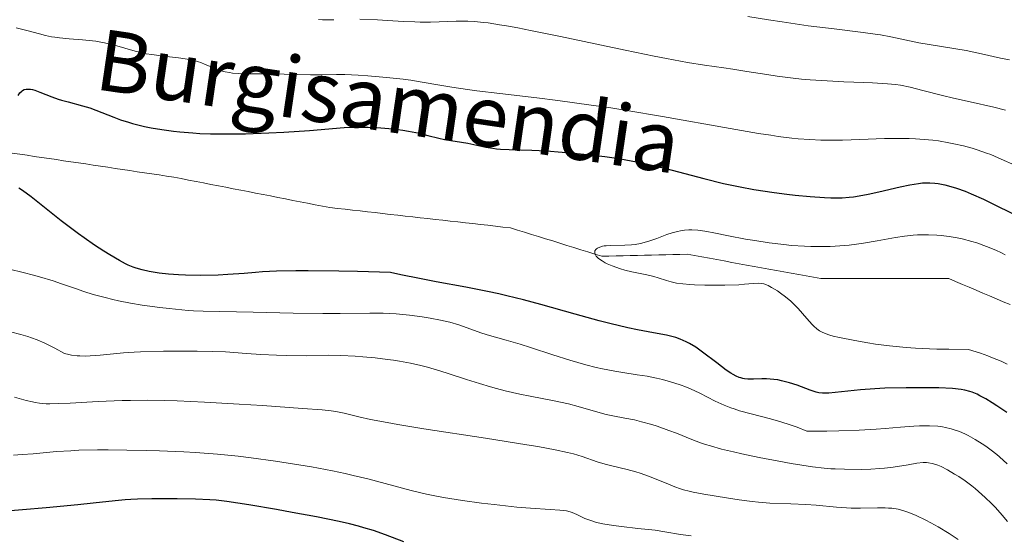
# Model space of a CAD drawing. Units: metres. Extents: x 668282 to 671740, y 4753629 to 4756027.
# Drawn here: x 669529 to 669658, y 4754844 to 4754912 of the extents above; entities that cross this region are included whole.
import ezdxf

# ---------------------------------------------------------------- set-up
doc = ezdxf.new("R2010")
doc.units = ezdxf.units.M
doc.header["$MEASUREMENT"] = 0
doc.linetypes.add('DGN Style 3', pattern=[2.435891, 1.739922, -0.695969])
for name, color, linetype, lineweight in [('Barranco lineal', 142, 'DGN Style 3', 13), ('Curva de nivel directora', 30, 'Continuous', 30), ('Curva de nivel intermedia', 30, 'Continuous', 0), ('Texto de arroyo-regatas y barrancos', 142, 'Continuous', 0)]:
    doc.layers.add(name, color=color, linetype=linetype, lineweight=lineweight)
doc.styles.add('Style-Arial', font='arial.ttf')

msp = doc.modelspace()

# ---------------------------------------------------------------- linework, layer by layer
at = {"layer": 'Barranco lineal', "color": 142, "linetype": 'DGN Style 3', "lineweight": 13}
for points in [[(669607.19, 4754880.67, 994.78), (669606.26, 4754880.64, 994.84), (669605.33, 4754880.62, 994.92), (669604.41, 4754880.91, 994.98), (669603.49, 4754881.19, 995.08), (669602.57, 4754881.48, 995.14), (669601.64, 4754881.77, 995.2), (669600.72, 4754882.05, 995.27), (669599.8, 4754882.34, 995.35), (669598.88, 4754882.63, 995.36), (669597.96, 4754882.91, 995.41), (669597.04, 4754883.2, 995.43), (669596.11, 4754883.49, 995.42), (669595.19, 4754883.78, 995.48), (669594.27, 4754884.06, 995.52), (669593.35, 4754884.35, 995.56), (669592.36, 4754884.46, 995.65), (669591.37, 4754884.57, 995.69), (669590.39, 4754884.68, 995.77), (669589.4, 4754884.79, 995.79), (669588.41, 4754884.9, 995.81), (669587.43, 4754885.01, 995.85), (669586.44, 4754885.13, 995.92), (669585.45, 4754885.24, 995.98), (669584.46, 4754885.35, 996), (669583.48, 4754885.46, 996.02), (669582.49, 4754885.57, 996.08), (669581.5, 4754885.68, 996.23), (669580.51, 4754885.79, 996.25), (669579.53, 4754885.9, 996.22), (669578.54, 4754886.01, 996.25), (669577.55, 4754886.12, 996.3), (669576.56, 4754886.23, 996.33), (669575.58, 4754886.35, 996.33), (669574.59, 4754886.46, 996.37), (669573.6, 4754886.57, 996.46), (669572.61, 4754886.68, 996.52), (669571.63, 4754886.79, 996.56), (669570.64, 4754886.9, 996.61), (669569.65, 4754887.01, 996.72), (669568.68, 4754887.2, 996.72), (669567.7, 4754887.39, 996.73), (669566.72, 4754887.58, 996.79), (669565.75, 4754887.77, 996.82), (669564.77, 4754887.96, 996.88), (669563.8, 4754888.15, 996.93), (669562.82, 4754888.34, 996.97), (669561.84, 4754888.53, 997.05), (669560.87, 4754888.72, 997.15), (669559.89, 4754888.91, 997.23), (669558.91, 4754889.1, 997.32), (669557.94, 4754889.29, 997.36), (669556.96, 4754889.48, 997.37), (669555.99, 4754889.67, 997.42), (669555.01, 4754889.86, 997.48), (669554.03, 4754890.05, 997.56), (669553.06, 4754890.24, 997.68), (669552.08, 4754890.43, 997.81), (669551.1, 4754890.62, 997.93), (669550.13, 4754890.81, 997.95), (669549.15, 4754891, 997.87), (669548.19, 4754891.15, 997.83), (669547.23, 4754891.29, 997.81), (669546.26, 4754891.43, 997.91), (669545.3, 4754891.58, 998), (669544.34, 4754891.72, 998.05), (669543.38, 4754891.87, 998.1), (669542.41, 4754892.01, 998.15), (669541.45, 4754892.15, 998.19), (669540.49, 4754892.3, 998.17), (669539.53, 4754892.44, 998.24), (669538.56, 4754892.58, 998.33), (669537.6, 4754892.73, 998.38), (669536.64, 4754892.87, 998.42), (669535.67, 4754893.01, 998.46), (669534.71, 4754893.16, 998.5), (669533.75, 4754893.3, 998.51), (669532.79, 4754893.44, 998.6), (669531.82, 4754893.59, 998.65), (669530.86, 4754893.73, 998.67), (669529.9, 4754893.87, 998.69), (669528.94, 4754894.02, 998.73), (669527.97, 4754894.16, 998.75)], [(669658.9, 4754874.27, 991.87), (669658.01, 4754874.65, 991.92), (669657.12, 4754875.03, 991.98), (669656.22, 4754875.41, 992.05), (669655.33, 4754875.79, 992.2), (669654.44, 4754876.17, 992.28), (669653.54, 4754876.55, 992.35), (669652.65, 4754876.93, 992.41), (669651.75, 4754877.31, 992.45), (669650.86, 4754877.69, 992.5), (669649.87, 4754877.69, 992.55), (669648.89, 4754877.69, 992.61), (669647.9, 4754877.69, 992.68), (669646.91, 4754877.69, 992.75), (669645.93, 4754877.69, 992.8), (669644.94, 4754877.69, 992.86), (669643.95, 4754877.69, 992.93), (669642.97, 4754877.69, 992.97), (669641.98, 4754877.69, 993), (669640.99, 4754877.69, 993.04), (669640.01, 4754877.69, 993.05), (669639.02, 4754877.69, 993.06), (669638.03, 4754877.69, 993.08), (669637.05, 4754877.69, 993.12), (669636.06, 4754877.69, 993.15), (669635.07, 4754877.69, 993.19), (669634.09, 4754877.69, 993.24), (669633.11, 4754877.87, 993.28), (669632.13, 4754878.05, 993.3), (669631.16, 4754878.22, 993.32), (669630.18, 4754878.4, 993.4), (669629.2, 4754878.58, 993.58), (669628.23, 4754878.76, 993.66), (669627.25, 4754878.93, 993.73), (669626.28, 4754879.11, 993.88), (669625.3, 4754879.29, 993.9), (669624.32, 4754879.47, 993.92), (669623.35, 4754879.64, 993.92), (669622.37, 4754879.82, 993.97), (669621.39, 4754880, 994.03), (669620.42, 4754880.18, 993.97), (669619.44, 4754880.35, 994.04), (669618.47, 4754880.53, 994.11), (669617.49, 4754880.71, 994.21), (669616.51, 4754880.89, 994.27), (669615.58, 4754880.87, 994.32), (669614.65, 4754880.84, 994.38), (669613.72, 4754880.82, 994.52), (669612.79, 4754880.8, 994.6), (669611.85, 4754880.78, 994.66), (669610.92, 4754880.75, 994.72), (669609.99, 4754880.73, 994.77), (669609.06, 4754880.71, 994.78), (669608.13, 4754880.69, 994.76), (669607.19, 4754880.67, 994.78)]]:
    msp.add_polyline3d(points, dxfattribs=at)
at = {"layer": 'Curva de nivel directora', "color": 30, "linetype": 'Continuous', "lineweight": 30, "flags": 128}
for points, elevation in [([(669528.74, 4754901.74), (669528.97, 4754902.06), (669529.2, 4754902.29), (669529.32, 4754902.38), (669529.53, 4754902.49), (669529.77, 4754902.56)], 1000), ([(669529.77, 4754902.56), (669529.91, 4754902.57), (669530.2, 4754902.57), (669530.36, 4754902.55), (669530.63, 4754902.5), (669530.92, 4754902.41), (669531.59, 4754902.17), (669533.14, 4754901.55), (669533.99, 4754901.24), (669534.42, 4754901.11), (669535.31, 4754900.87), (669537.17, 4754900.38), (669538.14, 4754900.08), (669539.7, 4754899.48), (669541.29, 4754898.86), (669542.19, 4754898.53), (669543.2, 4754898.22), (669543.74, 4754898.06), (669545.32, 4754897.67), (669546.2, 4754897.49), (669547.61, 4754897.25), (669549.14, 4754897.04), (669549.95, 4754896.95), (669551.67, 4754896.8), (669552.58, 4754896.75), (669554, 4754896.69), (669555.49, 4754896.67), (669556.5, 4754896.67), (669558.57, 4754896.7), (669561.65, 4754896.81), (669563.6, 4754896.92), (669566.98, 4754897.14), (669571.52, 4754897.51), (669572.54, 4754897.57), (669573.05, 4754897.58), (669574.68, 4754897.56), (669575.8, 4754897.5), (669577.9, 4754897.33), (669579.2, 4754897.18), (669579.96, 4754897.06), (669580.45, 4754896.97), (669581.39, 4754896.77), (669582.48, 4754896.49), (669583.96, 4754896.11), (669584.68, 4754895.95), (669587.76, 4754895.45), (669590.11, 4754894.94), (669591.03, 4754894.79), (669591.52, 4754894.74), (669592.04, 4754894.69), (669593.18, 4754894.64), (669596.13, 4754894.54), (669598.07, 4754894.44), (669600.11, 4754894.3), (669601.23, 4754894.21), (669602.98, 4754894.03), (669605.73, 4754893.7), (669607.58, 4754893.43), (669608.5, 4754893.28), (669609.86, 4754893.02), (669611.18, 4754892.75), (669613.73, 4754892.13), (669618.72, 4754890.81), (669621.28, 4754890.18), (669622.6, 4754889.9), (669623.49, 4754889.73), (669625.29, 4754889.4), (669627.94, 4754888.99), (669629.62, 4754888.77), (669630.69, 4754888.64), (669632.66, 4754888.45), (669634.53, 4754888.32), (669635.36, 4754888.29), (669635.88, 4754888.29), (669636.85, 4754888.31), (669637.77, 4754888.37), (669638.37, 4754888.44), (669639.57, 4754888.62), (669640.26, 4754888.76), (669641.68, 4754889.07), (669644.47, 4754889.74), (669645.74, 4754890.01), (669646.87, 4754890.19), (669647.39, 4754890.24), (669647.73, 4754890.25), (669648.39, 4754890.26), (669649.03, 4754890.21), (669649.45, 4754890.16), (669650.32, 4754890), (669650.83, 4754889.87), (669651.89, 4754889.55), (669653.02, 4754889.15), (669653.8, 4754888.83), (669655.42, 4754888.11), (669657.36, 4754887.17), (669660.13, 4754885.8)], 1000), ([(669550.68, 4754878.13), (669549.77, 4754878.17), (669548.48, 4754878.27), (669547.23, 4754878.42), (669546.44, 4754878.54), (669545.94, 4754878.63), (669545.02, 4754878.83), (669544.21, 4754879.06), (669543.81, 4754879.2), (669543.18, 4754879.47), (669542.84, 4754879.63), (669542.05, 4754880.05), (669540.75, 4754880.81), (669540, 4754881.27), (669538.76, 4754882.09), (669537.39, 4754883.03), (669536.66, 4754883.56), (669534.39, 4754885.29), (669530.43, 4754888.4), (669529.31, 4754889.25), (669528.83, 4754889.57)], 1000), ([(669658.46, 4754860.1), (669657.17, 4754860.98), (669656.56, 4754861.38), (669655.71, 4754861.89), (669654.94, 4754862.32), (669654.59, 4754862.5), (669653.94, 4754862.78), (669653.63, 4754862.89), (669652.98, 4754863.06), (669652.5, 4754863.14), (669651.33, 4754863.25), (669649.57, 4754863.33), (669648.2, 4754863.36), (669645.27, 4754863.37), (669642.46, 4754863.3), (669641.14, 4754863.24), (669639.29, 4754863.11), (669635.1, 4754862.65), (669634.52, 4754862.63), (669634.27, 4754862.63), (669633.79, 4754862.7), (669633.45, 4754862.78), (669632.65, 4754863.06), (669630.95, 4754863.69), (669629.95, 4754864.02), (669628.92, 4754864.29), (669628.41, 4754864.39), (669627.91, 4754864.46), (669626.95, 4754864.52), (669626.34, 4754864.52), (669625.23, 4754864.5), (669624.5, 4754864.5), (669624.06, 4754864.55), (669623.85, 4754864.58), (669623.56, 4754864.65), (669623.36, 4754864.72), (669622.97, 4754864.87), (669622.57, 4754865.09), (669622.28, 4754865.26), (669621.66, 4754865.68), (669620.41, 4754866.63), (669618.55, 4754868.04), (669617.65, 4754868.67), (669616.82, 4754869.18), (669616.41, 4754869.39), (669615.61, 4754869.75), (669615.05, 4754869.94), (669614.67, 4754870.05), (669613.82, 4754870.25), (669612.1, 4754870.56), (669610.03, 4754870.95), (669608.73, 4754871.22), (669606.36, 4754871.79), (669604.97, 4754872.16), (669601.85, 4754873.02), (669597.33, 4754874.27), (669595.06, 4754874.88), (669592.87, 4754875.44), (669591.82, 4754875.68), (669590.32, 4754876.01), (669587.48, 4754876.56), (669583.59, 4754877.27), (669581.42, 4754877.69), (669578.97, 4754878.2), (669577.62, 4754878.51), (669573.27, 4754878.63), (669570.81, 4754878.68), (669566.79, 4754878.72), (669565.19, 4754878.72), (669562.65, 4754878.67), (669560.82, 4754878.58), (669559.88, 4754878.51), (669558.41, 4754878.37), (669556.27, 4754878.21), (669554.97, 4754878.15), (669552.66, 4754878.11), (669550.68, 4754878.13)], 1000), ([(669572.22, 4754845.48), (669570.88, 4754845.79), (669567.88, 4754846.41), (669564.7, 4754847.01), (669562.63, 4754847.38), (669558.99, 4754848), (669556.14, 4754848.43), (669554.73, 4754848.59), (669553.87, 4754848.66), (669551.99, 4754848.74), (669549.59, 4754848.78), (669548.27, 4754848.78), (669546.26, 4754848.77), (669544.38, 4754848.73), (669543.54, 4754848.69), (669542.79, 4754848.65), (669541.45, 4754848.54), (669538.57, 4754848.21), (669536.55, 4754847.99), (669532.42, 4754847.62), (669526.15, 4754847.07)], 1025), ([(669579.37, 4754843.12), (669576.94, 4754844.07), (669575.38, 4754844.61), (669574.12, 4754844.99), (669573.4, 4754845.18), (669572.22, 4754845.48)], 1025)]:
    msp.add_lwpolyline(points, dxfattribs=dict(at, elevation=elevation))
at = {"layer": 'Curva de nivel intermedia', "color": 30, "linetype": 'Continuous', "lineweight": 0, "flags": 128}
for points, elevation in [([(669624.49, 4754912.11), (669627.19, 4754911.65), (669628.98, 4754911.37), (669632.42, 4754910.88), (669635.83, 4754910.46), (669639.61, 4754910.01), (669641.19, 4754909.79), (669641.91, 4754909.67), (669643.25, 4754909.42), (669645.7, 4754908.9), (669646.94, 4754908.65), (669653.12, 4754907.61), (669655.15, 4754907.19), (669657.66, 4754906.62), (669658.81, 4754906.38)], 1015), ([(669568.13, 4754911.7), (669568.68, 4754911.65), (669569, 4754911.64), (669570.15, 4754911.67)], 1010), ([(669573.57, 4754911.74), (669575.9, 4754911.63), (669579.24, 4754911.44), (669580.8, 4754911.37), (669581.51, 4754911.35), (669582.83, 4754911.36), (669586.21, 4754911.48), (669587.2, 4754911.49), (669587.74, 4754911.48), (669588.67, 4754911.43), (669589.78, 4754911.32), (669590.42, 4754911.24), (669591.92, 4754911.01), (669592.8, 4754910.87), (669594.29, 4754910.6), (669595.99, 4754910.26), (669599.91, 4754909.46), (669608.4, 4754907.65), (669612.2, 4754906.87), (669613.83, 4754906.56), (669616.58, 4754906.07), (669618.81, 4754905.71), (669621.33, 4754905.35), (669622.53, 4754905.17), (669624.38, 4754904.88), (669626.98, 4754904.46), (669628.34, 4754904.26)], 1010), ([(669528.48, 4754910.58), (669528.99, 4754910.48), (669530.05, 4754910.21), (669531.54, 4754909.8), (669532.32, 4754909.6), (669533.12, 4754909.44), (669533.53, 4754909.36), (669534.15, 4754909.28), (669535.43, 4754909.16), (669537.17, 4754909.04), (669538.05, 4754908.96), (669538.94, 4754908.85), (669539.38, 4754908.78), (669540.05, 4754908.64), (669541.37, 4754908.31), (669544.11, 4754907.54), (669545.06, 4754907.31), (669545.55, 4754907.21), (669546.3, 4754907.08), (669547.81, 4754906.88), (669549.77, 4754906.66), (669550.67, 4754906.54), (669551.5, 4754906.39), (669551.87, 4754906.3), (669552.39, 4754906.16), (669552.71, 4754906.05), (669553.3, 4754905.81), (669553.85, 4754905.57), (669554.57, 4754905.24), (669554.95, 4754905.09), (669555.57, 4754904.9), (669555.91, 4754904.82), (669556.47, 4754904.72), (669556.86, 4754904.67), (669557.71, 4754904.6), (669559.08, 4754904.56), (669561.88, 4754904.55), (669567.12, 4754904.42), (669568.57, 4754904.44), (669570.52, 4754904.48), (669571.59, 4754904.48), (669573.37, 4754904.4), (669574.62, 4754904.31), (669577.07, 4754904.1), (669579.24, 4754903.86), (669580.25, 4754903.72), (669581.76, 4754903.48), (669584.07, 4754903.06), (669585.64, 4754902.8), (669587.69, 4754902.51), (669588.94, 4754902.35), (669591.93, 4754901.99), (669596.81, 4754901.41), (669599.55, 4754901.07), (669603.95, 4754900.47), (669606.25, 4754900.13), (669608.59, 4754899.76), (669613.3, 4754898.96), (669622.16, 4754897.38), (669625.9, 4754896.75), (669627.51, 4754896.5), (669628.49, 4754896.36), (669630.28, 4754896.14), (669631.1, 4754896.05)], 1005), ([(669628.34, 4754904.26), (669630.45, 4754903.99), (669631.54, 4754903.88), (669632.66, 4754903.78), (669634.9, 4754903.63), (669637.08, 4754903.52), (669639.72, 4754903.43), (669640.84, 4754903.38), (669642.83, 4754903.26), (669643.88, 4754903.15), (669644.52, 4754903.06), (669645.8, 4754902.8), (669647.47, 4754902.39), (669650.05, 4754901.72), (669651.46, 4754901.38), (669653.68, 4754900.87), (669656.75, 4754900.17), (669658.3, 4754899.8)], 1010), ([(669631.1, 4754896.05), (669632.64, 4754895.93), (669634.07, 4754895.87), (669635.01, 4754895.85), (669636.91, 4754895.87), (669639.19, 4754895.94), (669642.42, 4754896.06), (669644.06, 4754896.08), (669645.67, 4754896.07), (669646.47, 4754896.04), (669647.64, 4754895.96), (669648.76, 4754895.85), (669649.49, 4754895.76), (669650.88, 4754895.52), (669651.54, 4754895.39), (669652.78, 4754895.1), (669653.91, 4754894.79), (669654.6, 4754894.58), (669655.81, 4754894.17), (669656.39, 4754893.96), (669657.36, 4754893.56), (669659.94, 4754892.39)], 1005), ([(669605.65, 4754881.98), (669605.9, 4754882.01), (669606.44, 4754882.04), (669608.35, 4754882.06), (669609.24, 4754882.11), (669609.7, 4754882.17), (669610.42, 4754882.29), (669611.21, 4754882.5), (669611.63, 4754882.63), (669612.53, 4754882.97), (669613.86, 4754883.47), (669614.56, 4754883.7), (669615.28, 4754883.89), (669615.64, 4754883.96), (669616.2, 4754884.04), (669616.75, 4754884.08), (669617.13, 4754884.08), (669617.91, 4754884.03), (669618.3, 4754883.99), (669619.13, 4754883.87), (669620.01, 4754883.7), (669621.95, 4754883.3), (669624.19, 4754882.88), (669625.4, 4754882.67), (669627.29, 4754882.38), (669629.23, 4754882.15), (669630.2, 4754882.05), (669631.92, 4754881.94), (669632.77, 4754881.9), (669634.04, 4754881.89), (669635.3, 4754881.91), (669635.93, 4754881.94), (669637.18, 4754882.02), (669637.8, 4754882.08), (669638.73, 4754882.19), (669639.65, 4754882.33), (669641.47, 4754882.64), (669643.86, 4754883.07), (669645.03, 4754883.25), (669646.2, 4754883.38), (669646.77, 4754883.42), (669647.62, 4754883.45), (669648.19, 4754883.45), (669649.3, 4754883.4), (669649.84, 4754883.36), (669650.91, 4754883.23), (669651.94, 4754883.05), (669652.61, 4754882.9), (669653.88, 4754882.57), (669654.56, 4754882.37), (669655.83, 4754881.91), (669657.02, 4754881.41), (669657.77, 4754881.06), (669658.26, 4754880.81)], 995), ([(669658.54, 4754866.46), (669657.73, 4754866.83), (669656.58, 4754867.31), (669655.97, 4754867.54), (669655.01, 4754867.89), (669653.46, 4754868.4), (669650.87, 4754868.41), (669649.3, 4754868.44), (669648.32, 4754868.47), (669646.5, 4754868.56), (669645.26, 4754868.65), (669643.08, 4754868.85), (669641.26, 4754869.08), (669640.22, 4754869.24), (669638.52, 4754869.55), (669636.54, 4754869.95), (669635.69, 4754870.15), (669635.27, 4754870.26), (669634.65, 4754870.47), (669634.15, 4754870.7), (669633.91, 4754870.83), (669633.54, 4754871.09), (669633.16, 4754871.44), (669632.94, 4754871.65), (669632.22, 4754872.46), (669631.08, 4754873.76), (669630.44, 4754874.41), (669630.12, 4754874.72), (669629.44, 4754875.28), (669628.78, 4754875.78), (669628.37, 4754876.08), (669627.61, 4754876.54), (669627.15, 4754876.78), (669626.95, 4754876.87), (669626.57, 4754877), (669626.33, 4754877.04), (669625.85, 4754877.07), (669625.2, 4754877.04), (669624.06, 4754876.94), (669623.32, 4754876.89), (669621.48, 4754876.82), (669620.44, 4754876.81), (669618.86, 4754876.83), (669617.5, 4754876.88), (669616.86, 4754876.92), (669615.95, 4754877), (669615.14, 4754877.11), (669614.77, 4754877.18), (669614.43, 4754877.25), (669613.81, 4754877.42), (669612.72, 4754877.78), (669612.16, 4754877.95), (669611.24, 4754878.17), (669609.93, 4754878.43), (669609.28, 4754878.56), (669608.35, 4754878.79), (669607.77, 4754878.97), (669606.69, 4754879.35), (669606.05, 4754879.63), (669605.76, 4754879.77), (669605.36, 4754880), (669604.88, 4754880.34), (669604.67, 4754880.54), (669604.58, 4754880.64), (669604.48, 4754880.79), (669604.4, 4754881.01), (669604.4, 4754881.22), (669604.42, 4754881.32), (669604.53, 4754881.5), (669604.61, 4754881.58), (669604.75, 4754881.69), (669605.05, 4754881.83), (669605.43, 4754881.94), (669605.65, 4754881.98)], 995), ([(669541.16, 4754874.93), (669540.15, 4754875.2), (669538.6, 4754875.59), (669537.37, 4754875.98), (669536.26, 4754876.37), (669534.42, 4754877.02), (669533.35, 4754877.38), (669531.56, 4754877.93), (669530.59, 4754878.2), (669529.58, 4754878.46), (669527.44, 4754878.96)], 1005), ([(669658.52, 4754853.36), (669657.52, 4754854.28), (669657.15, 4754854.59), (669656.42, 4754855.17), (669655.7, 4754855.69), (669655.23, 4754856.01), (669654.32, 4754856.58), (669653.42, 4754857.08), (669652.97, 4754857.3), (669652.28, 4754857.6), (669651.55, 4754857.86), (669651.16, 4754857.97), (669650.44, 4754858.15), (669650.05, 4754858.22), (669649.41, 4754858.3), (669648.31, 4754858.38), (669647.01, 4754858.36), (669646.27, 4754858.32), (669644.54, 4754858.18), (669642.53, 4754858), (669641.31, 4754857.92), (669639.11, 4754857.8), (669636.43, 4754857.71), (669634.87, 4754857.68), (669632.25, 4754857.67), (669630.97, 4754858.17), (669630.16, 4754858.46), (669628.67, 4754858.95), (669627.31, 4754859.34), (669624.94, 4754859.93), (669623.41, 4754860.35), (669622.7, 4754860.58), (669622.24, 4754860.74), (669621.38, 4754861.08), (669620.2, 4754861.62), (669618.19, 4754862.63), (669616.96, 4754863.2), (669616.22, 4754863.51), (669615.74, 4754863.68), (669614.79, 4754864), (669613.29, 4754864.43), (669612.5, 4754864.62), (669611.26, 4754864.87), (669609.98, 4754865.07), (669608.08, 4754865.35), (669607.02, 4754865.53), (669605.44, 4754865.85), (669604.59, 4754866.04), (669603.25, 4754866.37), (669601.12, 4754866.97), (669598.9, 4754867.68), (669595.98, 4754868.64), (669594.62, 4754869.08), (669592.76, 4754869.62), (669590.58, 4754870.23), (669589.58, 4754870.54), (669586.57, 4754871.6), (669585.4, 4754871.95), (669584.76, 4754872.11), (669584.14, 4754872.25), (669582.82, 4754872.51), (669581.75, 4754872.69), (669580.08, 4754872.9), (669578.35, 4754873.05), (669577.49, 4754873.1), (669576.62, 4754873.13), (669574.87, 4754873.15), (669571.01, 4754873.1), (669568.73, 4754873.09), (669564.82, 4754873.14), (669559.57, 4754873.27), (669557.37, 4754873.32), (669553.03, 4754873.4), (669551.76, 4754873.46), (669551.06, 4754873.51), (669548.55, 4754873.76), (669547.34, 4754873.91), (669545, 4754874.22), (669543.5, 4754874.45), (669541.89, 4754874.75), (669541.16, 4754874.93)], 1005), ([(669654.32, 4754850.12), (669653.87, 4754850.47), (669653, 4754851.13), (669652.16, 4754851.7), (669651.63, 4754852.03), (669650.69, 4754852.58), (669649.86, 4754853.01), (669649.41, 4754853.21), (669649.15, 4754853.3), (669648.67, 4754853.44), (669648.2, 4754853.52), (669647.95, 4754853.54), (669647.51, 4754853.54), (669646.67, 4754853.45), (669645.52, 4754853.25), (669643.55, 4754852.93), (669642.42, 4754852.8), (669641.83, 4754852.75), (669640.62, 4754852.69), (669639.4, 4754852.65), (669637.19, 4754852.66), (669635.97, 4754852.7), (669635.4, 4754852.74), (669634.52, 4754852.81), (669632.96, 4754853), (669630.16, 4754853.44), (669628.54, 4754853.72), (669625.98, 4754854.2), (669623.72, 4754854.68), (669622.62, 4754854.93), (669621.04, 4754855.32), (669619.59, 4754855.73), (669618.92, 4754855.93), (669618.29, 4754856.14), (669617.14, 4754856.56), (669615.11, 4754857.38), (669614.12, 4754857.77), (669612.59, 4754858.31), (669611.9, 4754858.53), (669610.55, 4754858.91), (669609.62, 4754859.14), (669608.36, 4754859.38), (669606.76, 4754859.67), (669605.92, 4754859.86), (669604.48, 4754860.26), (669602.22, 4754860.92), (669600.94, 4754861.25), (669598.84, 4754861.71), (669595.94, 4754862.27), (669594.55, 4754862.54), (669592.66, 4754862.96), (669591.49, 4754863.26), (669590.74, 4754863.47), (669589.26, 4754863.91), (669587.59, 4754864.45), (669585.29, 4754865.21), (669584.09, 4754865.58), (669582.44, 4754866.05), (669581.57, 4754866.28), (669580.21, 4754866.58), (669578.77, 4754866.85), (669578, 4754866.98), (669577.22, 4754867.09), (669575.59, 4754867.28), (669573.98, 4754867.42), (669572.95, 4754867.5), (669571.09, 4754867.59), (669569.45, 4754867.62), (669566.53, 4754867.57), (669564.01, 4754867.6), (669562.63, 4754867.64), (669560.59, 4754867.74), (669558.69, 4754867.87), (669555.94, 4754868.06), (669554.24, 4754868.13), (669552.22, 4754868.17), (669549.27, 4754868.18), (669547.79, 4754868.17), (669544.79, 4754868.09), (669543.96, 4754868.05), (669542.55, 4754867.95), (669539.48, 4754867.62), (669538.2, 4754867.53), (669537.53, 4754867.52), (669536.83, 4754867.54), (669536.48, 4754867.57), (669535.75, 4754867.66), (669535.38, 4754867.73), (669534.8, 4754867.86), (669533.55, 4754868.55), (669532.75, 4754868.95), (669532.23, 4754869.2), (669531.22, 4754869.63), (669530.5, 4754869.91), (669530.02, 4754870.08), (669529.09, 4754870.37), (669527.74, 4754870.72)], 1010), ([(669630.15, 4754848.13), (669627.39, 4754848.23), (669625.87, 4754848.35), (669625.05, 4754848.43), (669623.36, 4754848.65), (669621.67, 4754848.9), (669618.72, 4754849.4), (669617.33, 4754849.66), (669616.78, 4754849.78), (669616.03, 4754849.98), (669615.67, 4754850.09), (669614.91, 4754850.37), (669613.56, 4754850.91), (669611.45, 4754851.75), (669610.34, 4754852.14), (669609.78, 4754852.31), (669608.67, 4754852.62), (669606.64, 4754853.11), (669605.78, 4754853.32), (669604.71, 4754853.64), (669602.77, 4754854.33), (669601.61, 4754854.68), (669600.81, 4754854.88), (669599.21, 4754855.23), (669596.94, 4754855.65), (669595.51, 4754855.89), (669590.05, 4754856.75), (669581.98, 4754857.98), (669578.54, 4754858.54), (669577.15, 4754858.78), (669574.97, 4754859.2), (669573.44, 4754859.54), (669572.05, 4754859.88), (669571.51, 4754860.01), (669570.42, 4754860.23), (669569.8, 4754860.32), (669568.62, 4754860.45), (669566.05, 4754860.66), (669560.8, 4754861.03), (669557.75, 4754861.22), (669553.21, 4754861.47), (669549.62, 4754861.63), (669547.98, 4754861.68), (669545.66, 4754861.72), (669543.46, 4754861.71), (669542.38, 4754861.69), (669539.24, 4754861.56), (669535.56, 4754861.35), (669534.08, 4754861.28), (669532.91, 4754861.26), (669532.42, 4754861.27), (669531.54, 4754861.34), (669530.99, 4754861.43), (669530.62, 4754861.5), (669529.81, 4754861.71), (669528.27, 4754862.14)], 1015), ([(669617.07, 4754843.91), (669615.64, 4754844.12), (669613.6, 4754844.47), (669612.35, 4754844.65), (669610.07, 4754844.91), (669607.9, 4754845.15), (669606.86, 4754845.29), (669605.47, 4754845.52), (669604.87, 4754845.65), (669604.51, 4754845.74), (669603.88, 4754845.93), (669603.12, 4754846.22), (669602.03, 4754846.74), (669601.45, 4754846.99), (669601.17, 4754847.08), (669600.69, 4754847.19), (669599.8, 4754847.3), (669598.54, 4754847.38), (669595.96, 4754847.55), (669594.16, 4754847.7), (669591.19, 4754848.02), (669589.55, 4754848.22), (669587.03, 4754848.57), (669584.57, 4754848.96), (669583.41, 4754849.18), (669582.32, 4754849.4), (669580.32, 4754849.87), (669574.61, 4754851.39), (669572.68, 4754851.86), (669571.64, 4754852.09), (669569.98, 4754852.44), (669567.24, 4754852.97), (669564.17, 4754853.48), (669562.51, 4754853.73), (669559.32, 4754854.16), (669557.61, 4754854.37), (669554.89, 4754854.64), (669551.99, 4754854.87), (669550.46, 4754854.96), (669547.27, 4754855.1), (669545.59, 4754855.13), (669542.98, 4754855.15), (669540.57, 4754855.2), (669539.15, 4754855.2), (669536.7, 4754855.15), (669535.65, 4754855.1), (669533.79, 4754854.98), (669530.71, 4754854.7), (669529.25, 4754854.58), (669528.11, 4754854.53)], 1020), ([(669658.57, 4754845.82), (669657.87, 4754846.66), (669656.97, 4754847.64), (669656.46, 4754848.16), (669655.63, 4754848.96), (669654.76, 4754849.74), (669654.32, 4754850.12)], 1010), ([(669652.07, 4754843.44), (669650.92, 4754844.22), (669649.48, 4754845.09), (669648.49, 4754845.64), (669647.84, 4754845.98), (669646.6, 4754846.58), (669645.85, 4754846.9), (669645.5, 4754847.04), (669644.98, 4754847.21), (669644.2, 4754847.41), (669643.38, 4754847.54), (669642.95, 4754847.57), (669642.49, 4754847.59), (669641.51, 4754847.59), (669639.29, 4754847.54), (669638.07, 4754847.56), (669637.43, 4754847.59), (669636.13, 4754847.68), (669633.45, 4754847.94), (669632.12, 4754848.04), (669630.15, 4754848.13)], 1015)]:
    msp.add_lwpolyline(points, dxfattribs=dict(at, elevation=elevation))

# ---------------------------------------------------------------- texts
at = {"layer": 'Texto de arroyo-regatas y barrancos', "color": 142, "linetype": 'Continuous', "lineweight": 0, "style": 'Style-Arial'}
msp.add_text('Burgisamendia', height=8, rotation=351.69648, dxfattribs=at).set_placement((669538.56, 4754902.58, 1000.5673))

doc.saveas('drawing.dxf')
